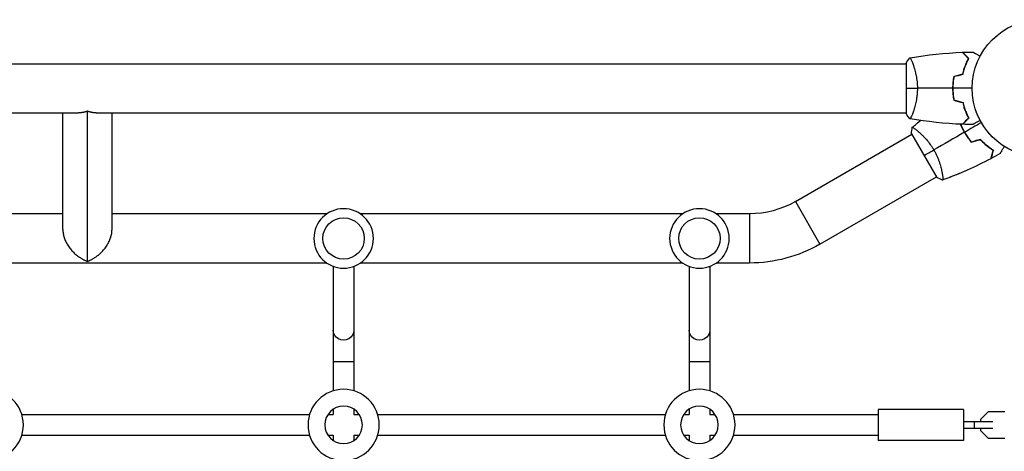
# Model space of a CAD drawing. Units: millimetres. Extents: x -4480 to 2776, y -5148 to 5061.
# Drawn here: x -789 to -28, y 2649 to 2982 of the extents above; entities that cross this region are included whole.
import ezdxf

# ---------------------------------------------------------------- set-up
doc = ezdxf.new("R2010")
doc.units = ezdxf.units.MM
doc.header["$LTSCALE"] = 20
doc.layers.add('2d', color=230, linetype='Continuous')

msp = doc.modelspace()

# ---------------------------------------------------------------- linework, layer by layer
at = {"layer": '2d'}
for p, q in [((-2060, 2948.09), (-104, 2948.09)), ((-104, 2948.59), (-104, 2909.59)), ((-98.81, 2948.09), (-98.81, 2948.09)), ((-1420.45, 2910.09), (-743.55, 2910.09)), ((-755.7, 2819.94), (-755.7, 2910.09)), ((-736.7, 2795.37), (-736.7, 2911.37)), ((-729.85, 2910.09), (-104, 2910.09)), ((-717.7, 2819.94), (-717.7, 2910.09)), ((-98.81, 2910.09), (-98.81, 2910.09)), ((-94.61, 2902.76), (-94.6, 2902.74)), ((-189.53, 2841.6), (-99.57, 2893.54)), ((-99.82, 2893.98), (-80.32, 2860.2)), ((-95.07, 2896.14), (-95.07, 2896.14)), ((-76.07, 2863.23), (-76.07, 2863.23)), ((-170.53, 2808.69), (-80.57, 2860.64)), ((-70.12, 2860.34), (-70.1, 2860.31)), ((-189.53, 2841.6), (-170.53, 2808.69)), ((-755.7, 2832.09), (-800.75, 2832.09)), ((-551.67, 2832.09), (-717.7, 2832.09)), ((-276.67, 2832.09), (-525.75, 2832.09)), ((-225.03, 2832.09), (-250.75, 2832.09)), ((-225.03, 2832.09), (-225.03, 2794.09)), ((-551.67, 2794.09), (-800.75, 2794.09)), ((-276.67, 2794.09), (-525.75, 2794.09)), ((-225.03, 2794.09), (-250.75, 2794.09)), ((-546.71, 2791.53), (-546.71, 2695.36)), ((-530.71, 2791.53), (-530.71, 2695.36)), ((-271.71, 2791.53), (-271.71, 2695.36)), ((-255.71, 2791.53), (-255.71, 2695.36)), ((-546.71, 2718.09), (-530.71, 2718.09)), ((-271.71, 2718.09), (-255.71, 2718.09)), ((-546.71, 2681.14), (-546.71, 2677.04)), ((-530.71, 2681.14), (-530.71, 2677.04)), ((-271.71, 2681.14), (-271.71, 2677.04)), ((-255.71, 2681.14), (-255.71, 2677.04)), ((-125.5, 2681.04), (-125.5, 2657.04)), ((-59.5, 2681.04), (-125.5, 2681.04)), ((-59.5, 2681.04), (-59.5, 2657.04)), ((-40.52, 2679.24), (-46.5, 2673.27)), ((-27.75, 2679.24), (-40.52, 2679.24)), ((-787.4, 2677.04), (-565.02, 2677.04)), ((-550.8, 2677.04), (-546.71, 2677.04)), ((-530.71, 2677.04), (-526.61, 2677.04)), ((-512.4, 2677.04), (-290.02, 2677.04)), ((-275.8, 2677.04), (-271.71, 2677.04)), ((-255.71, 2677.04), (-251.61, 2677.04)), ((-237.4, 2677.04), (-125.5, 2677.04)), ((-59.5, 2671.54), (-36.96, 2671.54)), ((-51.47, 2671.54), (-51.47, 2666.54)), ((-46.5, 2673.27), (-46.5, 2671.54)), ((-59.5, 2666.54), (-36.96, 2666.54)), ((-46.5, 2666.54), (-46.5, 2664.82)), ((-46.5, 2664.82), (-40.52, 2658.84)), ((-787.4, 2661.04), (-565.02, 2661.04)), ((-550.8, 2661.04), (-546.71, 2661.04)), ((-546.71, 2661.04), (-546.71, 2656.95)), ((-530.71, 2661.04), (-526.61, 2661.04)), ((-530.71, 2661.04), (-530.71, 2656.95)), ((-512.4, 2661.04), (-290.02, 2661.04)), ((-275.8, 2661.04), (-271.71, 2661.04)), ((-271.71, 2661.04), (-271.71, 2656.95)), ((-255.71, 2661.04), (-251.61, 2661.04)), ((-255.71, 2661.04), (-255.71, 2656.95)), ((-237.4, 2661.04), (-125.5, 2661.04)), ((-59.5, 2657.04), (-125.5, 2657.04)), ((-40.52, 2658.84), (-27.75, 2658.84))]:
    msp.add_line(p, q, dxfattribs=at)
for centre, radius in [((0, 2929.09), 53), ((-538.71, 2813.09), 16), ((-263.71, 2813.09), 16)]:
    msp.add_circle(centre, radius, dxfattribs=at)
at = {"layer": '2d', "extrusion": (0, 0, -1)}
for centre, radius in [((538.71, 2813.09), 23), ((263.71, 2813.09), 23), ((813.71, 2669.04), 27.5), ((538.71, 2669.04), 27.5), ((263.71, 2669.04), 27.5), ((538.71, 2669.04), 14.5), ((263.71, 2669.04), 14.5)]:
    msp.add_circle(centre, radius, dxfattribs=at)
for radius in [71, 109]:
    msp.add_arc((225.03, 2903.09), radius, 240, 270, dxfattribs=at)
for centre in [(-538.71, 2742.21), (-263.71, 2742.21)]:
    msp.add_ellipse(centre, major_axis=(8, 0), ratio=0.964741, start_param=0, end_param=3.141593, dxfattribs=at)
at = {"layer": '2d'}
for points in [[(-104, 2948.59), (-103.07, 2950.01), (-102.03, 2951.38), (-101, 2952.59)], [(-100.94, 2952.6), (-87.61, 2954.96), (-74.09, 2956.4), (-60.57, 2956.91)], [(-60.3, 2956.92), (-57.66, 2957.02), (-55.02, 2957.08), (-52.39, 2957.11)], [(-67.17, 2938.3), (-64.84, 2938.93), (-62.5, 2939.55), (-60.17, 2940.18)], [(-67, 2938.14), (-64.67, 2938.77), (-62.33, 2939.39), (-60, 2940.02)], [(-104, 2929.09), (-101.47, 2929.09), (-98.53, 2929.09), (-95.27, 2929.09)], [(-68.04, 2929.09), (-77.19, 2929.09), (-86.27, 2929.09), (-95.27, 2929.09)], [(-53, 2929.09), (-57.96, 2929.09), (-62.91, 2929.09), (-67.84, 2929.09)], [(-67.55, 2922.15), (-67.49, 2922.19), (-67.43, 2922.23), (-67.36, 2922.27)], [(-67.17, 2919.88), (-64.84, 2919.25), (-62.5, 2918.62), (-60.17, 2918)], [(-67, 2920.04), (-64.67, 2919.41), (-62.33, 2918.79), (-60, 2918.16)], [(-58.85, 2913.32), (-58.95, 2913.85), (-59.05, 2914.38), (-59.14, 2914.89)], [(-101, 2905.59), (-102.03, 2906.8), (-103.07, 2908.17), (-104, 2909.59)], [(-60.57, 2901.27), (-74.09, 2901.78), (-87.61, 2903.22), (-100.94, 2905.58)], [(-99.17, 2898.98), (-97.05, 2900.77), (-94.9, 2902.52), (-92.72, 2904.24)], [(-94.59, 2902.77), (-94.59, 2902.77), (-94.59, 2902.77), (-94.59, 2902.77)], [(-94.58, 2902.78), (-93.97, 2903.27), (-93.36, 2903.76), (-92.74, 2904.25)], [(-52.39, 2901.07), (-55.02, 2901.1), (-57.66, 2901.16), (-60.3, 2901.26)], [(-45.9, 2902.59), (-50.2, 2900.11), (-54.48, 2897.64), (-58.75, 2895.17)], [(-99.82, 2893.98), (-99.72, 2895.67), (-99.5, 2897.38), (-99.22, 2898.94)], [(-99.22, 2898.94), (-99.22, 2898.94), (-99.22, 2898.94), (-99.21, 2898.94)], [(-58.92, 2895.07), (-66.85, 2890.5), (-74.71, 2885.95), (-82.51, 2881.45)], [(-53.51, 2887.77), (-53.55, 2887.76), (-53.58, 2887.75), (-53.61, 2887.75)], [(-50.07, 2888.46), (-51.24, 2888.15), (-52.42, 2887.85), (-53.59, 2887.55)], [(-53.57, 2887.52), (-51.23, 2888.15), (-48.9, 2888.77), (-46.56, 2889.4)], [(-53.5, 2887.75), (-51.16, 2888.37), (-48.83, 2889), (-46.5, 2889.62)], [(-46.58, 2889.57), (-47.76, 2889.27), (-48.94, 2888.96), (-50.12, 2888.65)], [(-90.07, 2877.09), (-87.87, 2878.36), (-85.33, 2879.83), (-82.51, 2881.45)], [(-31.36, 2878.63), (-33.66, 2877.34), (-35.97, 2876.07), (-38.3, 2874.84)], [(-36.69, 2881.14), (-36.73, 2881.16), (-36.77, 2881.18), (-36.8, 2881.21)], [(-38.54, 2874.71), (-50.51, 2868.39), (-62.94, 2862.88), (-75.66, 2858.26)], [(-38.39, 2874.8), (-38.44, 2874.77), (-38.49, 2874.75), (-38.54, 2874.72)], [(-75.72, 2858.24), (-77.21, 2858.77), (-78.8, 2859.44), (-80.32, 2860.2)]]:
    msp.add_open_spline(points, degree=3, dxfattribs=at)
for points, knots in [([(-101, 2952.59), (-101, 2952.59), (-101, 2952.59), (-101, 2952.59), (-100.98, 2952.59), (-100.93, 2952.6), (-100.91, 2952.6), (-100.86, 2952.56), (-100.83, 2952.53), (-100.66, 2952.33), (-100.47, 2952), (-100.11, 2951.26), (-99.98, 2950.97), (-99.69, 2950.31), (-99.53, 2949.95), (-99.05, 2948.75), (-98.7, 2947.81), (-98.24, 2946.46), (-98.15, 2946.19), (-97.96, 2945.62), (-97.87, 2945.33), (-97.6, 2944.43), (-97.42, 2943.81), (-97.06, 2942.51), (-96.89, 2941.84), (-96.64, 2940.78), (-96.56, 2940.42), (-96.4, 2939.69), (-96.32, 2939.31), (-95.95, 2937.43), (-95.71, 2935.85), (-95.45, 2933.37), (-95.38, 2932.52), (-95.29, 2930.81), (-95.27, 2929.95), (-95.27, 2929.09)], [0.12220864, 0.12220864, 0.12220864, 0.12220864, 0.12268837, 0.12268837, 0.12524335, 0.12524335, 0.12652085, 0.12652085, 0.12779834, 0.12779834, 0.13290832, 0.13290832, 0.13546331, 0.13546331, 0.1380183, 0.1380183, 0.14312827, 0.14312827, 0.14440577, 0.14440577, 0.14568326, 0.14568326, 0.14823825, 0.14823825, 0.15079324, 0.15079324, 0.15207073, 0.15207073, 0.15334823, 0.15334823, 0.15845821, 0.15845821, 0.16101319, 0.16101319, 0.16356818, 0.16356818, 0.16356818, 0.16356818]), ([(-55.75, 2952.09), (-56.3, 2952.64), (-56.82, 2953.16), (-57.76, 2954.1), (-58.2, 2954.54), (-58.78, 2955.12), (-58.96, 2955.3), (-59.3, 2955.64), (-59.46, 2955.8), (-59.88, 2956.22), (-60.1, 2956.44), (-60.33, 2956.68), (-60.4, 2956.74), (-60.48, 2956.82), (-60.51, 2956.85), (-60.53, 2956.87), (-60.54, 2956.89), (-60.56, 2956.9), (-60.56, 2956.9), (-60.57, 2956.91), (-60.57, 2956.91), (-60.57, 2956.91)], [0, 0, 0, 0, 0.00350666, 0.00350666, 0.00701332, 0.00701332, 0.00876665, 0.00876665, 0.01051997, 0.01051997, 0.01402663, 0.01402663, 0.01577996, 0.01577996, 0.01753329, 0.01753329, 0.02103995, 0.02103995, 0.02454661, 0.02454661, 0.02744921, 0.02744921, 0.02744921, 0.02744921]), ([(-55.51, 2952.13), (-56.06, 2952.68), (-56.57, 2953.19), (-57.51, 2954.14), (-57.94, 2954.57), (-58.52, 2955.15), (-58.7, 2955.33), (-59.04, 2955.67), (-59.2, 2955.82), (-59.62, 2956.24), (-59.84, 2956.46), (-60.07, 2956.69), (-60.13, 2956.75), (-60.19, 2956.82), (-60.21, 2956.83), (-60.23, 2956.86), (-60.24, 2956.86), (-60.26, 2956.88), (-60.27, 2956.9), (-60.29, 2956.91), (-60.29, 2956.91), (-60.3, 2956.92), (-60.3, 2956.92), (-60.3, 2956.92)], [0, 0, 0, 0, 0.0035063, 0.0035063, 0.0070126, 0.0070126, 0.00876575, 0.00876575, 0.0105189, 0.0105189, 0.0140252, 0.0140252, 0.01577835, 0.01577835, 0.01665493, 0.01665493, 0.0175315, 0.0175315, 0.02103781, 0.02103781, 0.02454411, 0.02454411, 0.0274484, 0.0274484, 0.0274484, 0.0274484]), ([(-52.39, 2957.11), (-52.39, 2957.11), (-52.38, 2957.1), (-52.36, 2957.09), (-52.36, 2957.09), (-52.34, 2957.08), (-52.33, 2957.08), (-52.32, 2957.07), (-52.31, 2957.06), (-52.23, 2957.02), (-52.15, 2956.97), (-51.8, 2956.77), (-51.44, 2956.56), (-50.75, 2956.17), (-50.5, 2956.02), (-49.95, 2955.7), (-49.66, 2955.54), (-48.74, 2955), (-48.06, 2954.61), (-47.17, 2954.1), (-47, 2954), (-46.83, 2953.9)], [0.03093242, 0.03093242, 0.03093242, 0.03093242, 0.03756195, 0.03756195, 0.04131815, 0.04131815, 0.04225719, 0.04225719, 0.04319624, 0.04319624, 0.04507434, 0.04507434, 0.04883054, 0.04883054, 0.05070863, 0.05070863, 0.05258673, 0.05258673, 0.05634293, 0.05634293, 0.05718798, 0.05718798, 0.05718798, 0.05718798]), ([(-60.17, 2940.18), (-59.89, 2941.4), (-59.57, 2942.55), (-58.9, 2944.75), (-58.53, 2945.8), (-57.77, 2947.79), (-57.37, 2948.74), (-56.55, 2950.52), (-56.15, 2951.34), (-55.75, 2952.09)], [0, 0, 0, 0, 0.00398181, 0.00398181, 0.00796362, 0.00796362, 0.01194542, 0.01194542, 0.01592723, 0.01592723, 0.01592723, 0.01592723]), ([(-60, 2940.02), (-59.72, 2941.26), (-59.4, 2942.43), (-58.71, 2944.67), (-58.34, 2945.74), (-57.76, 2947.26), (-57.56, 2947.75), (-57.15, 2948.71), (-56.95, 2949.18), (-56.33, 2950.53), (-55.91, 2951.37), (-55.51, 2952.13)], [0, 0, 0, 0, 0.00404294, 0.00404294, 0.00808588, 0.00808588, 0.01010735, 0.01010735, 0.01212882, 0.01212882, 0.01617176, 0.01617176, 0.01617176, 0.01617176]), ([(-67.17, 2938.3), (-67.45, 2936.83), (-67.67, 2935.33), (-67.89, 2933.02), (-67.94, 2932.25), (-68.02, 2930.68), (-68.04, 2929.88), (-68.04, 2929.09)], [0, 0, 0, 0, 0.004702909, 0.004702909, 0.007054363, 0.007054363, 0.009405818, 0.009405818, 0.009405818, 0.009405818]), ([(-67, 2938.14), (-67.27, 2936.69), (-67.48, 2935.22), (-67.69, 2932.95), (-67.75, 2932.19), (-67.82, 2930.65), (-67.84, 2929.86), (-67.84, 2929.09)], [0, 0, 0, 0, 0.004616902, 0.004616902, 0.006925353, 0.006925353, 0.009233803, 0.009233803, 0.009233803, 0.009233803]), ([(-95.27, 2929.09), (-95.27, 2928.23), (-95.29, 2927.37), (-95.38, 2925.68), (-95.45, 2924.84), (-95.58, 2923.6), (-95.62, 2923.19), (-95.73, 2922.37), (-95.79, 2921.97), (-95.97, 2920.77), (-96.1, 2919.99), (-96.4, 2918.49), (-96.55, 2917.76), (-96.89, 2916.34), (-97.06, 2915.65), (-97.6, 2913.68), (-97.97, 2912.5), (-98.52, 2910.89), (-98.7, 2910.38), (-99.06, 2909.43), (-99.22, 2909), (-99.71, 2907.81), (-100, 2907.16), (-100.36, 2906.41), (-100.47, 2906.21), (-100.66, 2905.88), (-100.74, 2905.76), (-100.83, 2905.64), (-100.86, 2905.62), (-100.91, 2905.58), (-100.93, 2905.58), (-100.98, 2905.59), (-101, 2905.59), (-101, 2905.59), (-101, 2905.59), (-101, 2905.59)], [0.16356818, 0.16356818, 0.16356818, 0.16356818, 0.1661247, 0.1661247, 0.16868122, 0.16868122, 0.16995948, 0.16995948, 0.17123774, 0.17123774, 0.17379425, 0.17379425, 0.17635077, 0.17635077, 0.17890729, 0.17890729, 0.18402032, 0.18402032, 0.18657684, 0.18657684, 0.18913336, 0.18913336, 0.19424639, 0.19424639, 0.19680291, 0.19680291, 0.19935943, 0.19935943, 0.20063769, 0.20063769, 0.20191595, 0.20191595, 0.20447247, 0.20447247, 0.20490292, 0.20490292, 0.20490292, 0.20490292]), ([(-68.04, 2929.09), (-68.04, 2927.51), (-67.96, 2925.95), (-67.74, 2923.65), (-67.65, 2922.88), (-67.44, 2921.36), (-67.31, 2920.61), (-67.17, 2919.88)], [0.009405818, 0.009405818, 0.009405818, 0.009405818, 0.01410835, 0.01410835, 0.016459616, 0.016459616, 0.018810883, 0.018810883, 0.018810883, 0.018810883]), ([(-67.84, 2929.09), (-67.84, 2927.54), (-67.77, 2926.01), (-67.55, 2923.74), (-67.47, 2922.99), (-67.26, 2921.5), (-67.14, 2920.76), (-67, 2920.04)], [0.009233803, 0.009233803, 0.009233803, 0.009233803, 0.013850802, 0.013850802, 0.016159301, 0.016159301, 0.0184678, 0.0184678, 0.0184678, 0.0184678]), ([(-60.17, 2918), (-59.89, 2916.78), (-59.57, 2915.63), (-58.9, 2913.43), (-58.53, 2912.38), (-57.77, 2910.39), (-57.37, 2909.44), (-56.55, 2907.66), (-56.15, 2906.84), (-55.75, 2906.09)], [0, 0, 0, 0, 0.00398181, 0.00398181, 0.00796362, 0.00796362, 0.01194542, 0.01194542, 0.01592723, 0.01592723, 0.01592723, 0.01592723]), ([(-60, 2918.16), (-59.72, 2916.92), (-59.4, 2915.75), (-58.71, 2913.5), (-58.34, 2912.44), (-57.76, 2910.92), (-57.56, 2910.43), (-57.15, 2909.47), (-56.95, 2909), (-56.33, 2907.65), (-55.91, 2906.81), (-55.51, 2906.05)], [0, 0, 0, 0, 0.00404294, 0.00404294, 0.00808588, 0.00808588, 0.01010735, 0.01010735, 0.01212882, 0.01212882, 0.01617176, 0.01617176, 0.01617176, 0.01617176]), ([(-58.89, 2914.09), (-58.87, 2914), (-58.86, 2913.92), (-58.76, 2913.4), (-58.67, 2912.97), (-58.57, 2912.53)], [0.009816825, 0.009816825, 0.009816825, 0.009816825, 0.0101192, 0.0101192, 0.011637522, 0.011637522, 0.011637522, 0.011637522]), ([(-58.31, 2911.82), (-58.33, 2911.91), (-58.36, 2912), (-58.48, 2912.52), (-58.57, 2912.95), (-58.65, 2913.37)], [0.003723778, 0.003723778, 0.003723778, 0.003723778, 0.004042939, 0.004042939, 0.005576968, 0.005576968, 0.005576968, 0.005576968]), ([(-94.61, 2902.76), (-94.61, 2902.76), (-94.61, 2902.76), (-94.61, 2902.76), (-94.6, 2902.76), (-94.58, 2902.78), (-94.57, 2902.79), (-94.54, 2902.8), (-94.53, 2902.8), (-94.53, 2902.8)], [0.13373669, 0.13373669, 0.13373669, 0.13373669, 0.133759446, 0.133759446, 0.13515596, 0.13515596, 0.136552475, 0.136552475, 0.136747459, 0.136747459, 0.136747459, 0.136747459]), ([(-61.97, 2901.32), (-61.69, 2900.63), (-61.4, 2899.94), (-60.76, 2898.55), (-60.42, 2897.85), (-59.7, 2896.45), (-59.32, 2895.75), (-58.92, 2895.07)], [0.002396892, 0.002396892, 0.002396892, 0.002396892, 0.004702909, 0.004702909, 0.007054363, 0.007054363, 0.009405818, 0.009405818, 0.009405818, 0.009405818]), ([(-58.83, 2895.12), (-59.6, 2896.46), (-60.3, 2897.81), (-61.24, 2899.87), (-61.54, 2900.56), (-61.83, 2901.27), (-61.84, 2901.29), (-61.85, 2901.32)], [0.009150117, 0.009150117, 0.009150117, 0.009150117, 0.013725915, 0.013725915, 0.016013815, 0.016013815, 0.016091485, 0.016091485, 0.016091485, 0.016091485]), ([(-61.75, 2901.31), (-61.47, 2900.63), (-61.18, 2899.95), (-60.56, 2898.59), (-60.22, 2897.9), (-59.51, 2896.53), (-59.14, 2895.84), (-58.75, 2895.17)], [0.002346815, 0.002346815, 0.002346815, 0.002346815, 0.004616902, 0.004616902, 0.006925353, 0.006925353, 0.009233803, 0.009233803, 0.009233803, 0.009233803]), ([(-55.75, 2906.09), (-56.3, 2905.53), (-56.82, 2905.02), (-57.76, 2904.08), (-58.2, 2903.64), (-58.78, 2903.06), (-58.96, 2902.88), (-59.3, 2902.54), (-59.46, 2902.38), (-59.88, 2901.96), (-60.1, 2901.74), (-60.33, 2901.5), (-60.4, 2901.44), (-60.48, 2901.36), (-60.51, 2901.33), (-60.53, 2901.31), (-60.54, 2901.29), (-60.56, 2901.28), (-60.56, 2901.27), (-60.57, 2901.27), (-60.57, 2901.27), (-60.57, 2901.27)], [0, 0, 0, 0, 0.00350666, 0.00350666, 0.00701332, 0.00701332, 0.00876665, 0.00876665, 0.01051997, 0.01051997, 0.01402663, 0.01402663, 0.01577996, 0.01577996, 0.01753329, 0.01753329, 0.02103995, 0.02103995, 0.02454661, 0.02454661, 0.02744921, 0.02744921, 0.02744921, 0.02744921]), ([(-55.51, 2906.05), (-56.06, 2905.5), (-56.57, 2904.99), (-57.51, 2904.04), (-57.94, 2903.61), (-58.52, 2903.03), (-58.7, 2902.85), (-59.04, 2902.51), (-59.2, 2902.36), (-59.62, 2901.94), (-59.84, 2901.72), (-60.07, 2901.49), (-60.13, 2901.43), (-60.19, 2901.36), (-60.21, 2901.35), (-60.23, 2901.32), (-60.24, 2901.31), (-60.26, 2901.29), (-60.27, 2901.28), (-60.29, 2901.27), (-60.29, 2901.26), (-60.3, 2901.26), (-60.3, 2901.26), (-60.3, 2901.26)], [0, 0, 0, 0, 0.0035063, 0.0035063, 0.0070126, 0.0070126, 0.00876575, 0.00876575, 0.0105189, 0.0105189, 0.0140252, 0.0140252, 0.01577835, 0.01577835, 0.01665493, 0.01665493, 0.0175315, 0.0175315, 0.02103781, 0.02103781, 0.02454411, 0.02454411, 0.0274484, 0.0274484, 0.0274484, 0.0274484]), ([(-46.83, 2904.28), (-47.01, 2904.18), (-47.18, 2904.08), (-48.08, 2903.56), (-48.76, 2903.16), (-49.69, 2902.63), (-49.99, 2902.45), (-50.54, 2902.14), (-50.79, 2901.99), (-51.24, 2901.73), (-51.45, 2901.61), (-51.8, 2901.41), (-51.94, 2901.33), (-52.17, 2901.19), (-52.25, 2901.15), (-52.32, 2901.11), (-52.33, 2901.11), (-52.33, 2901.1), (-52.34, 2901.1), (-52.36, 2901.09), (-52.36, 2901.08), (-52.38, 2901.07), (-52.39, 2901.07), (-52.39, 2901.07)], [0.00292306, 0.00292306, 0.00292306, 0.00292306, 0.00379004, 0.00379004, 0.00758008, 0.00758008, 0.0094751, 0.0094751, 0.01137012, 0.01137012, 0.01326514, 0.01326514, 0.01516016, 0.01516016, 0.01705518, 0.01705518, 0.01800269, 0.01800269, 0.0189502, 0.0189502, 0.02274024, 0.02274024, 0.02935902, 0.02935902, 0.02935902, 0.02935902]), ([(-99.22, 2898.94), (-99.22, 2898.94), (-99.22, 2898.94), (-99.22, 2898.94), (-99.2, 2898.96), (-99.16, 2898.99), (-99.14, 2898.99), (-99.08, 2898.99), (-99.04, 2898.98), (-98.8, 2898.88), (-98.46, 2898.69), (-97.78, 2898.23), (-97.52, 2898.05), (-96.94, 2897.62), (-96.63, 2897.38), (-95.61, 2896.59), (-94.83, 2895.95), (-93.77, 2895.02), (-93.55, 2894.82), (-93.1, 2894.42), (-92.88, 2894.21), (-92.19, 2893.58), (-91.72, 2893.13), (-90.77, 2892.18), (-90.28, 2891.69), (-89.54, 2890.89), (-89.29, 2890.62), (-88.78, 2890.07), (-88.53, 2889.78), (-87.27, 2888.33), (-86.27, 2887.09), (-84.8, 2885.07), (-84.32, 2884.36), (-83.39, 2882.93), (-82.94, 2882.2), (-82.51, 2881.45)], [0.12220864, 0.12220864, 0.12220864, 0.12220864, 0.12268837, 0.12268837, 0.12524335, 0.12524335, 0.12652085, 0.12652085, 0.12779834, 0.12779834, 0.13290832, 0.13290832, 0.13546331, 0.13546331, 0.1380183, 0.1380183, 0.14312827, 0.14312827, 0.14440577, 0.14440577, 0.14568326, 0.14568326, 0.14823825, 0.14823825, 0.15079324, 0.15079324, 0.15207073, 0.15207073, 0.15334823, 0.15334823, 0.15845821, 0.15845821, 0.16101319, 0.16101319, 0.16356818, 0.16356818, 0.16356818, 0.16356818]), ([(-58.92, 2895.07), (-58.14, 2893.7), (-57.29, 2892.39), (-55.95, 2890.5), (-55.48, 2889.88), (-54.54, 2888.68), (-54.06, 2888.09), (-53.57, 2887.52)], [0.009405818, 0.009405818, 0.009405818, 0.009405818, 0.01410835, 0.01410835, 0.016459616, 0.016459616, 0.018810883, 0.018810883, 0.018810883, 0.018810883]), ([(-53.61, 2887.75), (-54.57, 2888.87), (-55.48, 2890.04), (-56.79, 2891.88), (-57.22, 2892.51), (-57.83, 2893.48), (-58.04, 2893.8), (-58.44, 2894.46), (-58.64, 2894.79), (-58.83, 2895.12)], [0, 0, 0, 0, 0.004575061, 0.004575061, 0.006862592, 0.006862592, 0.008006357, 0.008006357, 0.009150122, 0.009150122, 0.009150122, 0.009150122]), ([(-58.75, 2895.17), (-57.98, 2893.83), (-57.15, 2892.54), (-55.83, 2890.68), (-55.38, 2890.07), (-54.45, 2888.89), (-53.98, 2888.31), (-53.5, 2887.75)], [0.009233803, 0.009233803, 0.009233803, 0.009233803, 0.013850802, 0.013850802, 0.016159301, 0.016159301, 0.0184678, 0.0184678, 0.0184678, 0.0184678]), ([(-36.57, 2881.29), (-37.28, 2881.74), (-38.02, 2882.23), (-39.61, 2883.34), (-40.46, 2883.97), (-41.75, 2885.02), (-42.19, 2885.38), (-43.08, 2886.14), (-43.52, 2886.54), (-44.84, 2887.76), (-45.71, 2888.64), (-46.58, 2889.57)], [0.00022309, 0.00022309, 0.00022309, 0.00022309, 0.00404768, 0.00404768, 0.00809536, 0.00809536, 0.0101192, 0.0101192, 0.01214304, 0.01214304, 0.01619072, 0.01619072, 0.01619072, 0.01619072]), ([(-46.56, 2889.4), (-45.71, 2888.49), (-44.86, 2887.64), (-43.17, 2886.08), (-42.33, 2885.35), (-40.68, 2884.01), (-39.86, 2883.39), (-38.26, 2882.26), (-37.5, 2881.75), (-36.78, 2881.29)], [0, 0, 0, 0, 0.00398181, 0.00398181, 0.00796362, 0.00796362, 0.01194542, 0.01194542, 0.01592723, 0.01592723, 0.01592723, 0.01592723]), ([(-46.5, 2889.62), (-45.63, 2888.69), (-44.77, 2887.83), (-43.05, 2886.24), (-42.2, 2885.5), (-40.93, 2884.48), (-40.52, 2884.15), (-39.68, 2883.52), (-39.27, 2883.22), (-38.06, 2882.36), (-37.28, 2881.84), (-36.55, 2881.38)], [0, 0, 0, 0, 0.00404294, 0.00404294, 0.00808588, 0.00808588, 0.01010735, 0.01010735, 0.01212882, 0.01212882, 0.01617176, 0.01617176, 0.01617176, 0.01617176]), ([(-28.15, 2884.18), (-28.25, 2884.01), (-28.35, 2883.84), (-28.87, 2882.94), (-29.27, 2882.26), (-29.8, 2881.32), (-29.97, 2881.03), (-30.29, 2880.48), (-30.44, 2880.23), (-30.7, 2879.77), (-30.82, 2879.57), (-31.02, 2879.22), (-31.1, 2879.07), (-31.23, 2878.85), (-31.28, 2878.77), (-31.32, 2878.7), (-31.32, 2878.69), (-31.33, 2878.68), (-31.33, 2878.68), (-31.34, 2878.66), (-31.35, 2878.65), (-31.36, 2878.64), (-31.36, 2878.63), (-31.36, 2878.63)], [0.00292306, 0.00292306, 0.00292306, 0.00292306, 0.00379004, 0.00379004, 0.00758008, 0.00758008, 0.0094751, 0.0094751, 0.01137012, 0.01137012, 0.01326514, 0.01326514, 0.01516016, 0.01516016, 0.01705518, 0.01705518, 0.01800269, 0.01800269, 0.0189502, 0.0189502, 0.02274024, 0.02274024, 0.02935902, 0.02935902, 0.02935902, 0.02935902]), ([(-82.51, 2881.45), (-82.07, 2880.71), (-81.67, 2879.95), (-80.9, 2878.44), (-80.54, 2877.69), (-80.03, 2876.55), (-79.86, 2876.17), (-79.55, 2875.41), (-79.39, 2875.03), (-78.95, 2873.9), (-78.68, 2873.16), (-78.18, 2871.71), (-77.95, 2871), (-77.53, 2869.6), (-77.34, 2868.92), (-76.82, 2866.95), (-76.55, 2865.73), (-76.22, 2864.06), (-76.12, 2863.53), (-75.96, 2862.54), (-75.89, 2862.08), (-75.71, 2860.8), (-75.63, 2860.1), (-75.58, 2859.27), (-75.57, 2859.04), (-75.57, 2858.66), (-75.58, 2858.52), (-75.6, 2858.37), (-75.61, 2858.33), (-75.64, 2858.28), (-75.65, 2858.26), (-75.7, 2858.24), (-75.72, 2858.24), (-75.72, 2858.24), (-75.72, 2858.24), (-75.72, 2858.24)], [0.16356818, 0.16356818, 0.16356818, 0.16356818, 0.1661247, 0.1661247, 0.16868122, 0.16868122, 0.16995948, 0.16995948, 0.17123774, 0.17123774, 0.17379425, 0.17379425, 0.17635077, 0.17635077, 0.17890729, 0.17890729, 0.18402032, 0.18402032, 0.18657684, 0.18657684, 0.18913336, 0.18913336, 0.19424639, 0.19424639, 0.19680291, 0.19680291, 0.19935943, 0.19935943, 0.20063769, 0.20063769, 0.20191595, 0.20191595, 0.20447247, 0.20447247, 0.20490292, 0.20490292, 0.20490292, 0.20490292]), ([(-36.78, 2881.29), (-36.98, 2880.54), (-37.17, 2879.84), (-37.52, 2878.55), (-37.67, 2877.95), (-37.89, 2877.16), (-37.95, 2876.91), (-38.08, 2876.45), (-38.14, 2876.23), (-38.29, 2875.65), (-38.37, 2875.35), (-38.46, 2875.03), (-38.48, 2874.95), (-38.51, 2874.83), (-38.52, 2874.8), (-38.53, 2874.76), (-38.53, 2874.74), (-38.54, 2874.72), (-38.54, 2874.72), (-38.54, 2874.71), (-38.54, 2874.71), (-38.54, 2874.71)], [0, 0, 0, 0, 0.00350666, 0.00350666, 0.00701332, 0.00701332, 0.00876665, 0.00876665, 0.01051997, 0.01051997, 0.01402663, 0.01402663, 0.01577996, 0.01577996, 0.01753329, 0.01753329, 0.02103995, 0.02103995, 0.02454661, 0.02454661, 0.02744921, 0.02744921, 0.02744921, 0.02744921]), ([(-38.39, 2874.8), (-38.39, 2874.8), (-38.39, 2874.8), (-38.39, 2874.81), (-38.39, 2874.82), (-38.38, 2874.83), (-38.38, 2874.84), (-38.38, 2874.85), (-38.38, 2874.85), (-38.37, 2874.86), (-38.37, 2874.87), (-38.36, 2874.93), (-38.32, 2875.07), (-38.23, 2875.41), (-38.19, 2875.54), (-38.11, 2875.85), (-38.06, 2876.02), (-37.91, 2876.59), (-37.79, 2877.04), (-37.39, 2878.53), (-37.06, 2879.74), (-36.69, 2881.14)], [0.02748902, 0.02748902, 0.02748902, 0.02748902, 0.03088582, 0.03088582, 0.03431758, 0.03431758, 0.03603346, 0.03603346, 0.0368914, 0.0368914, 0.03774934, 0.03774934, 0.0411811, 0.0411811, 0.04289698, 0.04289698, 0.04461285, 0.04461285, 0.04804461, 0.04804461, 0.05490813, 0.05490813, 0.05490813, 0.05490813]), ([(-36.55, 2881.38), (-36.75, 2880.63), (-36.94, 2879.93), (-37.28, 2878.64), (-37.44, 2878.05), (-37.65, 2877.26), (-37.72, 2877.01), (-37.84, 2876.55), (-37.9, 2876.34), (-38.05, 2875.76), (-38.13, 2875.46), (-38.22, 2875.15), (-38.24, 2875.07), (-38.26, 2874.98), (-38.27, 2874.96), (-38.28, 2874.92), (-38.28, 2874.92), (-38.29, 2874.89), (-38.29, 2874.87), (-38.3, 2874.85), (-38.3, 2874.85), (-38.3, 2874.84), (-38.3, 2874.84), (-38.3, 2874.84)], [0, 0, 0, 0, 0.0035063, 0.0035063, 0.0070126, 0.0070126, 0.00876575, 0.00876575, 0.0105189, 0.0105189, 0.0140252, 0.0140252, 0.01577835, 0.01577835, 0.01665493, 0.01665493, 0.0175315, 0.0175315, 0.02103781, 0.02103781, 0.02454411, 0.02454411, 0.0274484, 0.0274484, 0.0274484, 0.0274484]), ([(-57.21, 2865.67), (-58.8, 2864.97), (-60.4, 2864.28), (-63.35, 2863.04), (-64.7, 2862.48), (-66.72, 2861.66), (-67.4, 2861.39), (-68.41, 2860.99), (-68.75, 2860.85), (-69.26, 2860.65), (-69.43, 2860.59), (-69.68, 2860.49), (-69.77, 2860.45), (-69.9, 2860.4), (-69.94, 2860.39), (-70, 2860.36), (-70.02, 2860.35), (-70.05, 2860.35), (-70.05, 2860.35), (-70.05, 2860.35)], [2.092084, 2.092084, 2.092084, 2.092084, 2.614463, 2.614463, 3.051445, 3.051445, 3.269978, 3.269978, 3.37925, 3.37925, 3.433887, 3.433887, 3.461205, 3.461205, 3.474865, 3.474865, 3.481694, 3.481694, 3.482071, 3.482071, 3.482071, 3.482071]), ([(-70.03, 2860.37), (-70.03, 2860.37), (-70.04, 2860.36), (-70.06, 2860.34), (-70.08, 2860.33), (-70.1, 2860.32), (-70.11, 2860.32), (-70.11, 2860.32), (-70.11, 2860.32), (-70.11, 2860.32)], [0.041551485, 0.041551485, 0.041551485, 0.041551485, 0.041752022, 0.041752022, 0.043143757, 0.043143757, 0.044535491, 0.044535491, 0.044538066, 0.044538066, 0.044538066, 0.044538066])]:
    msp.add_open_spline(points, degree=3, knots=knots, dxfattribs=at)
for points, weights in [([(-736.7, 2911.37), (-738.93, 2910.57), (-741.25, 2910.09), (-743.55, 2910.09)], [1, 0.895161973777, 0.806810465167, 0.734945474171]), ([(-729.85, 2910.09), (-732.15, 2910.09), (-734.47, 2910.57), (-736.7, 2911.37)], [0.734945474171, 0.806810465167, 0.895161973777, 1]), ([(-755.7, 2819.94), (-755.7, 2808.13), (-746.2, 2798.79), (-736.7, 2795.37)], [0.5, 0.5, 0.666666666667, 1]), ([(-736.7, 2795.37), (-727.2, 2798.79), (-717.7, 2808.13), (-717.7, 2819.94)], [1, 0.666666666667, 0.5, 0.5])]:
    msp.add_rational_spline(points, weights, degree=3, dxfattribs=at)

doc.saveas('drawing.dxf')
